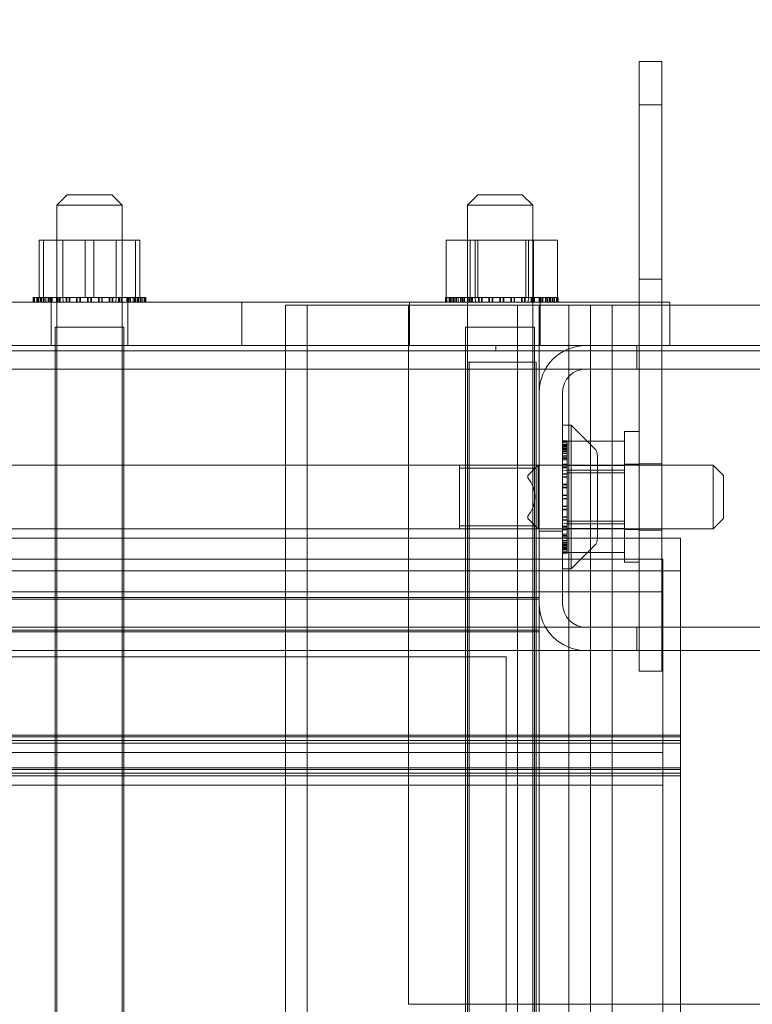
# Model space of a CAD drawing. Units: inches. Extents: x -79 to 327, y -67 to 187.
# Drawn here: x 295 to 300, y 23 to 29 of the extents above; entities that cross this region are included whole.
import ezdxf

# ---------------------------------------------------------------- set-up
doc = ezdxf.new("R2010")
doc.units = ezdxf.units.IN
doc.header["$MEASUREMENT"] = 0
doc.dimstyles.get("Standard").update_dxf_attribs({"dimtxt": 0.18, "dimasz": 0.18, "dimexe": 0.18, "dimexo": 0.0625, "dimgap": 0.09, "dimtad": 0, "dimtih": 1, "dimtoh": 1, "dimzin": 4, "dimdsep": 46, "dimtxsty": 'Standard', "dimcen": 0.09, "dimadec": 0, "dimazin": 1, "dimtfac": 1, "dimtofl": 0, "dimtmove": 0, "dimatfit": 3, "dimfxl": 1, "dimtolj": 1, "dimtzin": 0, "dimarcsym": 0})

# ---------------------------------------------------------------- blocks, each defined once
blk = doc.blocks.new('*D13')
at = {"color": 0, "lineweight": -2}
for p, q in [((282.4418, 70.01), (324.6284, 70.01)), ((321.9284, 67.31), (321.9284, 50.0909)), ((321.9284, 8.71), (321.9284, 44.6909)), ((305.3958, 6.01), (324.6284, 6.01))]:
    blk.add_line(p, q, dxfattribs=at)
at = {"color": 0}
for points in [[(321.4784, 67.31), (322.3784, 67.31), (321.9284, 70.01)], [(321.4784, 8.71), (322.3784, 8.71), (321.9284, 6.01)]]:
    blk.add_solid(points, dxfattribs=at)
at = {"color": 0, "lineweight": 0, "insert": (321.9284, 47.3909), "char_height": 2.7, "attachment_point": 5}
blk.add_mtext('\\A1;64.00', dxfattribs=at)

msp = doc.modelspace()

# ---------------------------------------------------------------- linework, layer by layer
at = {"color": 7, "lineweight": 0}
for p, q in [((299.1605, 28.8425), (299.0305, 28.8425)), ((299.0305, 28.8425), (299.0305, 25.3425)), ((299.1605, 28.8425), (299.1605, 25.3425)), ((299.1605, 28.5925), (299.0305, 28.5925)), ((295.7481, 28.077), (295.6881, 28.017)), ((295.7481, 28.077), (296.0031, 28.077)), ((296.0031, 28.077), (296.0631, 28.017)), ((298.104, 28.077), (298.044, 28.017)), ((298.104, 28.077), (298.359, 28.077)), ((298.359, 28.077), (298.419, 28.017)), ((296.0631, 28.017), (295.6881, 28.017)), ((295.6881, 28.017), (295.6881, 11.137)), ((296.0631, 28.017), (296.0631, 11.137)), ((298.419, 28.017), (298.044, 28.017)), ((298.044, 28.017), (298.044, 11.137)), ((298.419, 28.017), (298.419, 11.137)), ((295.5864, 27.816), (295.5864, 27.487)), ((295.6116, 27.816), (295.5864, 27.816)), ((295.6116, 27.816), (295.6116, 27.487)), ((295.9008, 27.816), (295.6116, 27.816)), ((295.7221, 27.487), (295.7221, 27.816)), ((295.8504, 27.816), (295.8504, 27.487)), ((296.1648, 27.816), (295.9008, 27.816)), ((295.9008, 27.816), (295.9008, 27.487)), ((296.0291, 27.487), (296.0291, 27.816)), ((296.1396, 27.816), (296.1396, 27.487)), ((296.1648, 27.816), (296.1648, 27.487)), ((298.1036, 27.816), (297.9221, 27.816)), ((297.9221, 27.816), (297.9221, 27.487)), ((298.06, 27.816), (298.06, 27.487)), ((298.088, 27.487), (298.088, 27.816)), ((298.1036, 27.816), (298.1036, 27.487)), ((298.4231, 27.816), (298.1036, 27.816)), ((298.3794, 27.816), (298.3794, 27.487)), ((298.395, 27.487), (298.395, 27.816)), ((298.4231, 27.816), (298.4231, 27.487)), ((298.561, 27.816), (298.4231, 27.816)), ((298.561, 27.816), (298.561, 27.487)), ((299.1605, 27.5925), (299.0305, 27.5925)), ((295.5525, 27.487), (295.5526, 27.487)), ((295.5525, 27.487), (295.5525, 27.461)), ((295.5603, 27.487), (295.5526, 27.487)), ((295.5526, 27.487), (295.5526, 27.461)), ((295.5567, 27.487), (295.5567, 27.461)), ((295.5572, 27.487), (295.5572, 27.461)), ((295.5603, 27.487), (295.561, 27.487)), ((295.5603, 27.487), (295.5603, 27.461)), ((295.5801, 27.487), (295.561, 27.487)), ((295.561, 27.487), (295.561, 27.461)), ((295.5731, 27.487), (295.5731, 27.461)), ((295.5742, 27.487), (295.5742, 27.461)), ((295.5801, 27.487), (295.5814, 27.487)), ((295.5801, 27.487), (295.5801, 27.461)), ((295.6077, 27.487), (295.5814, 27.487)), ((295.5814, 27.487), (295.5814, 27.461)), ((295.5834, 27.487), (295.5834, 27.461)), ((295.5852, 27.487), (295.5852, 27.461)), ((295.594, 27.487), (295.594, 27.461)), ((295.5994, 27.487), (295.5994, 27.461)), ((295.601, 27.487), (295.601, 27.461)), ((295.6027, 27.487), (295.6027, 27.461)), ((295.6077, 27.487), (295.6113, 27.487)), ((295.6113, 27.487), (295.6131, 27.487)), ((295.6113, 27.487), (295.6113, 27.461)), ((295.6187, 27.487), (295.6131, 27.487)), ((295.6131, 27.487), (295.6131, 27.461)), ((295.6165, 27.487), (295.6165, 27.461)), ((295.6187, 27.487), (295.6527, 27.487)), ((295.6253, 27.487), (295.6253, 27.461)), ((295.6395, 27.487), (295.6395, 27.461)), ((295.6417, 27.487), (295.6417, 27.461)), ((295.6502, 27.487), (295.6502, 27.461)), ((295.6527, 27.487), (295.6549, 27.487)), ((295.6527, 27.487), (295.6527, 27.461)), ((295.7026, 27.487), (295.6549, 27.487)), ((295.6549, 27.487), (295.6549, 27.461)), ((295.662, 27.487), (295.662, 27.461)), ((295.6871, 27.487), (295.6871, 27.461)), ((295.6896, 27.487), (295.6896, 27.461)), ((295.6936, 27.487), (295.6936, 27.461)), ((295.7026, 27.487), (295.7052, 27.487)), ((295.7026, 27.487), (295.7026, 27.461)), ((295.7592, 27.487), (295.7052, 27.487)), ((295.7052, 27.487), (295.7052, 27.461)), ((295.7081, 27.487), (295.7081, 27.461)), ((295.7244, 27.461), (295.7221, 27.487)), ((295.742, 27.487), (295.742, 27.461)), ((295.7448, 27.487), (295.7448, 27.461)), ((295.7453, 27.487), (295.7453, 27.461)), ((295.7592, 27.487), (295.7621, 27.487)), ((295.7592, 27.487), (295.7592, 27.461)), ((295.7617, 27.487), (295.7617, 27.461)), ((295.8202, 27.487), (295.7621, 27.487)), ((295.7621, 27.487), (295.7621, 27.461)), ((295.8019, 27.487), (295.8019, 27.461)), ((295.8031, 27.487), (295.8031, 27.461)), ((295.8049, 27.487), (295.8049, 27.461)), ((295.8202, 27.487), (295.8233, 27.487)), ((295.8202, 27.487), (295.8202, 27.461)), ((295.8209, 27.487), (295.8209, 27.461)), ((295.8457, 27.487), (295.8233, 27.487)), ((295.8233, 27.487), (295.8233, 27.461)), ((295.8457, 27.487), (295.8807, 27.487)), ((295.8647, 27.487), (295.8647, 27.461)), ((295.8648, 27.487), (295.8648, 27.461)), ((295.8678, 27.487), (295.8678, 27.461)), ((295.8678, 27.487), (295.8678, 27.461)), ((295.8834, 27.487), (295.8807, 27.487)), ((295.8834, 27.487), (295.8865, 27.487)), ((295.8834, 27.487), (295.8834, 27.461)), ((295.8834, 27.487), (295.8834, 27.461)), ((295.8864, 27.487), (295.8864, 27.461)), ((295.8873, 27.487), (295.8865, 27.487)), ((295.8865, 27.487), (295.8865, 27.461)), ((295.8873, 27.487), (295.9008, 27.487)), ((295.9008, 27.487), (295.9345, 27.487)), ((295.9279, 27.487), (295.9279, 27.461)), ((295.9303, 27.487), (295.9303, 27.461)), ((295.931, 27.487), (295.931, 27.461)), ((295.9463, 27.487), (295.9345, 27.487)), ((295.9463, 27.487), (295.9493, 27.487)), ((295.9463, 27.487), (295.9463, 27.461)), ((295.9481, 27.487), (295.9481, 27.461)), ((296.0064, 27.487), (295.9493, 27.487)), ((295.9493, 27.487), (295.9493, 27.461)), ((295.9891, 27.487), (295.9891, 27.461)), ((295.9895, 27.487), (295.9895, 27.461)), ((295.992, 27.487), (295.992, 27.461)), ((296.0059, 27.487), (296.0059, 27.461)), ((296.0064, 27.487), (296.0093, 27.487)), ((296.0064, 27.487), (296.0064, 27.461)), ((296.0616, 27.487), (296.0093, 27.487)), ((296.0093, 27.487), (296.0093, 27.461)), ((296.0268, 27.461), (296.0291, 27.487)), ((296.0431, 27.487), (296.0431, 27.461)), ((296.046, 27.487), (296.046, 27.461)), ((296.0486, 27.487), (296.0486, 27.461)), ((296.0576, 27.487), (296.0576, 27.461)), ((296.0616, 27.487), (296.0641, 27.487)), ((296.0616, 27.487), (296.0616, 27.461)), ((296.1096, 27.487), (296.0641, 27.487)), ((296.0641, 27.487), (296.0641, 27.461)), ((296.0892, 27.487), (296.0892, 27.461)), ((296.0963, 27.487), (296.0963, 27.461)), ((296.0985, 27.487), (296.0985, 27.461)), ((296.1011, 27.487), (296.1011, 27.461)), ((296.1096, 27.487), (296.1117, 27.487)), ((296.1096, 27.487), (296.1096, 27.461)), ((296.1485, 27.487), (296.1117, 27.487)), ((296.1117, 27.487), (296.1117, 27.461)), ((296.1259, 27.487), (296.1259, 27.461)), ((296.1347, 27.487), (296.1347, 27.461)), ((296.1381, 27.487), (296.1381, 27.461)), ((296.1399, 27.487), (296.1399, 27.461)), ((296.1485, 27.487), (296.1502, 27.487)), ((296.1485, 27.487), (296.1485, 27.461)), ((296.1502, 27.487), (296.1502, 27.461)), ((296.1502, 27.487), (296.1648, 27.487)), ((296.1518, 27.487), (296.1518, 27.461)), ((296.1572, 27.487), (296.1572, 27.461)), ((296.1771, 27.487), (296.1648, 27.487)), ((296.166, 27.487), (296.166, 27.461)), ((296.1678, 27.487), (296.1678, 27.461)), ((296.1698, 27.487), (296.1698, 27.461)), ((296.1711, 27.487), (296.1711, 27.461)), ((296.1771, 27.487), (296.1782, 27.487)), ((296.1771, 27.487), (296.1771, 27.461)), ((296.194, 27.487), (296.1782, 27.487)), ((296.1782, 27.487), (296.1782, 27.461)), ((296.1902, 27.487), (296.1902, 27.461)), ((296.1909, 27.487), (296.1909, 27.461)), ((296.194, 27.487), (296.1945, 27.487)), ((296.194, 27.487), (296.194, 27.461)), ((296.1987, 27.487), (296.1945, 27.487)), ((296.1945, 27.487), (296.1945, 27.461)), ((296.1986, 27.487), (296.1986, 27.461)), ((296.1987, 27.487), (296.1987, 27.461)), ((297.9185, 27.487), (297.9186, 27.487)), ((297.9185, 27.487), (297.9185, 27.461)), ((297.9221, 27.487), (297.9186, 27.487)), ((297.9186, 27.487), (297.9186, 27.461)), ((297.9221, 27.487), (297.9262, 27.487)), ((297.9226, 27.487), (297.9226, 27.461)), ((297.9232, 27.487), (297.9232, 27.461)), ((297.9262, 27.487), (297.9269, 27.487)), ((297.9262, 27.487), (297.9262, 27.461)), ((297.946, 27.487), (297.9269, 27.487)), ((297.9269, 27.487), (297.9269, 27.461)), ((297.939, 27.487), (297.939, 27.461)), ((297.9401, 27.487), (297.9401, 27.461)), ((297.946, 27.487), (297.9473, 27.487)), ((297.946, 27.487), (297.946, 27.461)), ((297.9772, 27.487), (297.9473, 27.487)), ((297.9473, 27.487), (297.9473, 27.461)), ((297.9493, 27.487), (297.9493, 27.461)), ((297.9512, 27.487), (297.9512, 27.461)), ((297.9599, 27.487), (297.9599, 27.461)), ((297.9653, 27.487), (297.9653, 27.461)), ((297.9669, 27.487), (297.9669, 27.461)), ((297.9686, 27.487), (297.9686, 27.461)), ((297.9772, 27.487), (297.979, 27.487)), ((297.9772, 27.487), (297.9772, 27.461)), ((298.0186, 27.487), (297.979, 27.487)), ((297.979, 27.487), (297.979, 27.461)), ((297.9824, 27.487), (297.9824, 27.461)), ((297.9912, 27.487), (297.9912, 27.461)), ((298.0055, 27.487), (298.0055, 27.461)), ((298.0076, 27.487), (298.0076, 27.461)), ((298.0161, 27.487), (298.0161, 27.461)), ((298.0186, 27.487), (298.0208, 27.487)), ((298.0186, 27.487), (298.0186, 27.461)), ((298.0685, 27.487), (298.0208, 27.487)), ((298.0208, 27.487), (298.0208, 27.461)), ((298.0279, 27.487), (298.0279, 27.461)), ((298.053, 27.487), (298.053, 27.461)), ((298.0556, 27.487), (298.0556, 27.461)), ((298.0596, 27.487), (298.0596, 27.461)), ((298.0685, 27.487), (298.0711, 27.487)), ((298.0685, 27.487), (298.0685, 27.461)), ((298.0848, 27.487), (298.0711, 27.487)), ((298.0711, 27.487), (298.0711, 27.461)), ((298.074, 27.487), (298.074, 27.461)), ((298.0848, 27.487), (298.1036, 27.487)), ((298.0903, 27.461), (298.088, 27.487)), ((298.1036, 27.487), (298.1251, 27.487)), ((298.1079, 27.487), (298.1079, 27.461)), ((298.1107, 27.487), (298.1107, 27.461)), ((298.1112, 27.487), (298.1112, 27.461)), ((298.1251, 27.487), (298.128, 27.487)), ((298.1251, 27.487), (298.1251, 27.461)), ((298.1277, 27.487), (298.1277, 27.461)), ((298.1406, 27.487), (298.128, 27.487)), ((298.128, 27.487), (298.128, 27.461)), ((298.1406, 27.487), (298.1686, 27.487)), ((298.1678, 27.487), (298.1678, 27.461)), ((298.1861, 27.487), (298.1686, 27.487)), ((298.169, 27.487), (298.169, 27.461)), ((298.1709, 27.487), (298.1709, 27.461)), ((298.1861, 27.487), (298.1892, 27.487)), ((298.1861, 27.487), (298.1861, 27.461)), ((298.1869, 27.487), (298.1869, 27.461)), ((298.2493, 27.487), (298.1892, 27.487)), ((298.1892, 27.487), (298.1892, 27.461)), ((298.2306, 27.487), (298.2306, 27.461)), ((298.2307, 27.487), (298.2307, 27.461)), ((298.2337, 27.487), (298.2337, 27.461)), ((298.2337, 27.487), (298.2337, 27.461)), ((298.2493, 27.487), (298.2524, 27.487)), ((298.2493, 27.487), (298.2493, 27.461)), ((298.2493, 27.487), (298.2493, 27.461)), ((298.2523, 27.487), (298.2523, 27.461)), ((298.3122, 27.487), (298.2524, 27.487)), ((298.2524, 27.487), (298.2524, 27.461)), ((298.2939, 27.487), (298.2939, 27.461)), ((298.2962, 27.487), (298.2962, 27.461)), ((298.2969, 27.487), (298.2969, 27.461)), ((298.3122, 27.487), (298.3152, 27.487)), ((298.3122, 27.487), (298.3122, 27.461)), ((298.3141, 27.487), (298.3141, 27.461)), ((298.3724, 27.487), (298.3152, 27.487)), ((298.3152, 27.487), (298.3152, 27.461)), ((298.3551, 27.487), (298.3551, 27.461)), ((298.3554, 27.487), (298.3554, 27.461)), ((298.358, 27.487), (298.358, 27.461)), ((298.3719, 27.487), (298.3719, 27.461)), ((298.3724, 27.487), (298.3752, 27.487)), ((298.3724, 27.487), (298.3724, 27.461)), ((298.3752, 27.487), (298.3752, 27.461)), ((298.3752, 27.487), (298.4231, 27.487)), ((298.3928, 27.461), (298.395, 27.487)), ((298.4091, 27.487), (298.4091, 27.461)), ((298.4119, 27.487), (298.4119, 27.461)), ((298.4145, 27.487), (298.4145, 27.461)), ((298.4231, 27.487), (298.4247, 27.487)), ((298.4235, 27.487), (298.4235, 27.461)), ((298.4275, 27.487), (298.4247, 27.487)), ((298.4275, 27.487), (298.43, 27.487)), ((298.4275, 27.487), (298.4275, 27.461)), ((298.43, 27.487), (298.43, 27.461)), ((298.43, 27.487), (298.4467, 27.487)), ((298.4755, 27.487), (298.4467, 27.487)), ((298.4551, 27.487), (298.4551, 27.461)), ((298.4622, 27.487), (298.4622, 27.461)), ((298.4644, 27.487), (298.4644, 27.461)), ((298.467, 27.487), (298.467, 27.461)), ((298.4755, 27.487), (298.4755, 27.461)), ((298.4755, 27.487), (298.4776, 27.487)), ((298.4776, 27.487), (298.4776, 27.461)), ((298.5145, 27.487), (298.4776, 27.487)), ((298.4918, 27.487), (298.4918, 27.461)), ((298.5006, 27.487), (298.5006, 27.461)), ((298.504, 27.487), (298.504, 27.461)), ((298.5058, 27.487), (298.5058, 27.461)), ((298.5145, 27.487), (298.5145, 27.461)), ((298.5145, 27.487), (298.5161, 27.487)), ((298.5161, 27.487), (298.5161, 27.461)), ((298.543, 27.487), (298.5161, 27.487)), ((298.5177, 27.487), (298.5177, 27.461)), ((298.5232, 27.487), (298.5232, 27.461)), ((298.5319, 27.487), (298.5319, 27.461)), ((298.5337, 27.487), (298.5337, 27.461)), ((298.5357, 27.487), (298.5357, 27.461)), ((298.537, 27.487), (298.537, 27.461)), ((298.543, 27.487), (298.5441, 27.487)), ((298.543, 27.487), (298.543, 27.461)), ((298.5441, 27.487), (298.5441, 27.461)), ((298.5599, 27.487), (298.5441, 27.487)), ((298.5562, 27.487), (298.5562, 27.461)), ((298.5569, 27.487), (298.5569, 27.461)), ((298.5599, 27.487), (298.5599, 27.461)), ((298.5599, 27.487), (298.5604, 27.487)), ((298.5646, 27.487), (298.5604, 27.487)), ((298.5604, 27.487), (298.5604, 27.461)), ((298.5645, 27.487), (298.5645, 27.461)), ((298.5646, 27.487), (298.5646, 27.461)), ((299.2065, 27.461), (292.4565, 27.461)), ((295.6556, 27.211), (295.6556, 27.461)), ((296.0956, 27.211), (296.0956, 27.461)), ((296.7506, 27.211), (296.7506, 27.461)), ((297.0006, 11.6934), (297.0006, 27.4434)), ((297.7065, 27.4434), (297.0006, 27.4434)), ((297.1256, 11.6934), (297.1256, 27.4434)), ((298.4565, 27.4434), (297.7065, 27.4434)), ((297.7065, 27.181), (297.7065, 27.4434)), ((297.7115, 27.211), (297.7115, 27.461)), ((298.3315, 11.6934), (298.3315, 27.4434)), ((298.4565, 26.943), (298.4565, 27.4434)), ((298.7506, 27.4434), (298.4565, 27.4434)), ((298.4615, 27.211), (298.4615, 27.461)), ((298.6256, 11.6934), (298.6256, 27.4434)), ((298.7506, 11.6934), (298.7506, 27.4434)), ((298.7506, 27.4434), (300.5006, 27.4434)), ((298.7506, 11.6934), (298.7506, 27.4434)), ((298.8756, 11.6934), (298.8756, 27.4434)), ((299.2065, 27.211), (299.2065, 27.461)), ((295.6781, 27.317), (296.0731, 27.317)), ((295.6781, 12.317), (295.6781, 27.317)), ((295.6881, 12.317), (295.6881, 27.317)), ((296.0631, 12.317), (296.0631, 27.317)), ((296.0731, 12.317), (296.0731, 27.317)), ((298.034, 27.317), (298.429, 27.317)), ((298.034, 12.317), (298.034, 27.317)), ((298.044, 12.317), (298.044, 27.317)), ((298.419, 12.317), (298.419, 27.317)), ((298.429, 12.317), (298.429, 27.317)), ((298.2065, 27.211), (293.4565, 27.211)), ((297.7065, 27.181), (293.9565, 27.181)), ((297.7065, 27.181), (297.7065, 23.431)), ((298.2065, 27.181), (297.7065, 27.181)), ((298.7245, 27.211), (298.2065, 27.211)), ((298.2065, 27.181), (298.2065, 27.211)), ((300.6256, 27.181), (298.2065, 27.181)), ((298.7245, 27.211), (299.0165, 27.211)), ((299.2065, 27.211), (299.0165, 27.211)), ((299.0165, 27.211), (299.0165, 27.077)), ((299.2065, 27.211), (301.3162, 27.211)), ((292.9385, 27.077), (298.7245, 27.077)), ((298.044, 27.116), (298.439, 27.116)), ((298.054, 12.116), (298.054, 27.116)), ((298.439, 12.116), (298.439, 27.116)), ((299.0165, 27.077), (298.7245, 27.077)), ((299.0165, 27.077), (301.3162, 27.077)), ((298.4565, 25.729), (298.4565, 26.943)), ((298.5905, 26.943), (298.5905, 25.729)), ((298.5905, 26.754), (298.6405, 26.754)), ((298.6405, 25.931), (298.6405, 26.754)), ((298.773, 26.6216), (298.6405, 26.754)), ((298.9455, 26.7175), (298.9455, 25.9675)), ((298.9455, 26.7175), (299.0305, 26.7175)), ((298.6165, 26.6655), (298.5905, 26.6655)), ((298.6165, 26.6655), (298.5905, 26.6655)), ((298.6165, 26.6614), (298.5905, 26.6614)), ((298.6165, 26.6609), (298.5905, 26.6609)), ((298.6165, 26.6578), (298.5905, 26.6578)), ((298.6165, 26.6571), (298.5905, 26.6571)), ((298.6165, 26.645), (298.5905, 26.645)), ((298.6165, 26.6439), (298.5905, 26.6439)), ((298.6165, 26.638), (298.5905, 26.638)), ((298.6165, 26.6367), (298.5905, 26.6367)), ((298.6165, 26.6347), (298.5905, 26.6347)), ((298.6165, 26.6329), (298.5905, 26.6329)), ((298.6165, 26.6241), (298.5905, 26.6241)), ((298.6165, 26.6187), (298.5905, 26.6187)), ((298.6165, 26.6171), (298.5905, 26.6171)), ((298.6165, 26.6154), (298.5905, 26.6154)), ((298.6165, 26.6655), (298.6165, 26.6655)), ((298.6165, 26.6619), (298.6165, 26.6655)), ((298.6165, 26.6619), (298.6165, 26.6578)), ((298.9455, 26.6619), (298.6165, 26.6619)), ((298.6165, 26.6578), (298.6165, 26.6571)), ((298.6165, 26.638), (298.6165, 26.6571)), ((298.6165, 26.638), (298.6165, 26.6367)), ((298.6165, 26.6068), (298.6165, 26.6367)), ((298.6165, 26.6068), (298.5905, 26.6068)), ((298.6165, 26.605), (298.5905, 26.605)), ((298.6165, 26.6016), (298.5905, 26.6016)), ((298.6165, 26.5928), (298.5905, 26.5928)), ((298.6165, 26.5786), (298.5905, 26.5786)), ((298.6165, 26.5764), (298.5905, 26.5764)), ((298.6165, 26.5679), (298.5905, 26.5679)), ((298.6165, 26.5654), (298.5905, 26.5654)), ((298.6165, 26.5632), (298.5905, 26.5632)), ((298.6165, 26.6068), (298.6165, 26.605)), ((298.6165, 26.5654), (298.6165, 26.605)), ((298.6165, 26.5654), (298.6165, 26.5632)), ((298.6165, 26.5155), (298.6165, 26.5632)), ((298.7905, 26.5791), (298.7905, 26.1058)), ((293.6645, 26.526), (298.4565, 26.526)), ((297.9985, 26.159), (297.9985, 26.526)), ((297.9985, 26.5075), (298.432, 26.5075)), ((298.3905, 26.466), (298.4505, 26.526)), ((298.4505, 26.159), (298.4505, 26.526)), ((298.5905, 26.526), (298.4565, 26.526)), ((298.6165, 26.5561), (298.5905, 26.5561)), ((298.6165, 26.531), (298.5905, 26.531)), ((298.6165, 26.5285), (298.5905, 26.5285)), ((298.5905, 26.526), (299.4545, 26.526)), ((298.6165, 26.5245), (298.5905, 26.5245)), ((298.6165, 26.5155), (298.5905, 26.5155)), ((298.6165, 26.5129), (298.5905, 26.5129)), ((298.6165, 26.51), (298.5905, 26.51)), ((298.9455, 26.524), (298.6165, 26.524)), ((298.6165, 26.5155), (298.6165, 26.5129)), ((298.6165, 26.4992), (298.6165, 26.5129)), ((298.9455, 26.53), (299.0305, 26.53)), ((299.1605, 26.5325), (299.0305, 26.5325)), ((299.4545, 26.159), (299.4545, 26.526)), ((299.5145, 26.466), (299.4545, 26.526)), ((298.3905, 26.466), (298.3905, 26.4519)), ((298.5905, 26.4937), (298.6165, 26.496)), ((298.6165, 26.4761), (298.5905, 26.4761)), ((298.6165, 26.4733), (298.5905, 26.4733)), ((298.6165, 26.4728), (298.5905, 26.4728)), ((298.6165, 26.4589), (298.5905, 26.4589)), ((298.6165, 26.4563), (298.5905, 26.4563)), ((298.6165, 26.456), (298.5905, 26.456)), ((298.6165, 26.4992), (298.6165, 26.4804)), ((298.6165, 26.496), (298.9455, 26.496)), ((298.6165, 26.4804), (298.6165, 26.4589)), ((298.9455, 26.4804), (298.6165, 26.4804)), ((298.6165, 26.4589), (298.6165, 26.456)), ((298.6165, 26.4435), (298.6165, 26.456)), ((299.5145, 26.466), (299.5145, 26.219)), ((298.6165, 26.4162), (298.5905, 26.4162)), ((298.6165, 26.415), (298.5905, 26.415)), ((298.6165, 26.4132), (298.5905, 26.4132)), ((298.6165, 26.3979), (298.5905, 26.3979)), ((298.6165, 26.3971), (298.5905, 26.3971)), ((298.6165, 26.3948), (298.5905, 26.3948)), ((298.6165, 26.4435), (298.6165, 26.4154)), ((298.6165, 26.3979), (298.6165, 26.4154)), ((298.6165, 26.3979), (298.6165, 26.3948)), ((298.6165, 26.3347), (298.6165, 26.3948)), ((298.6165, 26.3534), (298.5905, 26.3534)), ((298.6165, 26.3533), (298.5905, 26.3533)), ((298.6165, 26.3503), (298.5905, 26.3503)), ((298.6165, 26.3503), (298.5905, 26.3503)), ((298.6165, 26.3347), (298.5905, 26.3347)), ((298.6165, 26.3347), (298.5905, 26.3347)), ((298.6165, 26.3347), (298.6165, 26.3316)), ((298.6165, 26.3317), (298.5905, 26.3317)), ((298.6165, 26.3316), (298.5905, 26.3316)), ((298.6165, 26.2902), (298.5905, 26.2902)), ((298.6165, 26.2878), (298.5905, 26.2878)), ((298.6165, 26.2871), (298.5905, 26.2871)), ((298.6165, 26.2718), (298.6165, 26.3316)), ((298.3905, 26.2331), (298.3905, 26.219)), ((298.6165, 26.2718), (298.5905, 26.2718)), ((298.6165, 26.27), (298.5905, 26.27)), ((298.6165, 26.2688), (298.5905, 26.2688)), ((298.6165, 26.2289), (298.5905, 26.2289)), ((298.6165, 26.2286), (298.5905, 26.2286)), ((298.6165, 26.2261), (298.5905, 26.2261)), ((298.6165, 26.2718), (298.6165, 26.2688)), ((298.6165, 26.2117), (298.6165, 26.2688)), ((297.9985, 26.1775), (298.432, 26.1775)), ((298.3905, 26.219), (298.4505, 26.159)), ((298.6165, 26.2122), (298.5905, 26.2122)), ((298.6165, 26.2117), (298.5905, 26.2117)), ((298.6165, 26.2088), (298.5905, 26.2088)), ((298.5905, 26.1913), (298.6165, 26.189)), ((298.6165, 26.175), (298.5905, 26.175)), ((298.6165, 26.1721), (298.5905, 26.1721)), ((298.6165, 26.1695), (298.5905, 26.1695)), ((298.6165, 26.2117), (298.6165, 26.2088)), ((298.6165, 26.2088), (298.6165, 26.161)), ((298.9455, 26.2046), (298.6165, 26.2046)), ((298.6165, 26.189), (298.9455, 26.189)), ((299.5145, 26.219), (299.4545, 26.159)), ((293.6645, 26.159), (299.4545, 26.159)), ((298.5905, 26.146), (298.4565, 26.146)), ((298.6165, 26.1605), (298.5905, 26.1605)), ((298.6165, 26.1565), (298.5905, 26.1565)), ((298.6165, 26.154), (298.5905, 26.154)), ((298.6165, 26.1289), (298.5905, 26.1289)), ((298.6165, 26.1218), (298.5905, 26.1218)), ((298.6165, 26.1196), (298.5905, 26.1196)), ((298.6165, 26.117), (298.5905, 26.117)), ((298.6165, 26.1085), (298.5905, 26.1085)), ((298.6165, 26.1064), (298.5905, 26.1064)), ((298.6165, 26.161), (298.6165, 26.1593)), ((298.9455, 26.161), (298.6165, 26.161)), ((298.6165, 26.1565), (298.6165, 26.1593)), ((298.6165, 26.1565), (298.6165, 26.154)), ((298.6165, 26.154), (298.6165, 26.1373)), ((298.6165, 26.1085), (298.6165, 26.1373)), ((298.6165, 26.1085), (298.6165, 26.1064)), ((298.6165, 26.0695), (298.6165, 26.1064)), ((298.9455, 26.155), (299.0305, 26.155)), ((299.1605, 26.1525), (299.0305, 26.1525)), ((299.2665, 26.1057), (286.1465, 26.1057)), ((298.6165, 26.0922), (298.5905, 26.0922)), ((298.6165, 26.0834), (298.5905, 26.0834)), ((298.6165, 26.08), (298.5905, 26.08)), ((298.6165, 26.0782), (298.5905, 26.0782)), ((298.6165, 26.0695), (298.5905, 26.0695)), ((298.6165, 26.0679), (298.5905, 26.0679)), ((298.6165, 26.0663), (298.5905, 26.0663)), ((298.6165, 26.0608), (298.5905, 26.0608)), ((298.6165, 26.0521), (298.5905, 26.0521)), ((298.6165, 26.0503), (298.5905, 26.0503)), ((298.6165, 26.0695), (298.6165, 26.0679)), ((298.6165, 26.041), (298.6165, 26.0679)), ((298.773, 26.0634), (298.6405, 25.931)), ((299.2665, 26.1057), (299.2665, 25.9857)), ((298.6165, 26.0483), (298.5905, 26.0483)), ((298.6165, 26.047), (298.5905, 26.047)), ((298.6165, 26.041), (298.5905, 26.041)), ((298.6165, 26.0399), (298.5905, 26.0399)), ((298.6165, 26.0278), (298.5905, 26.0278)), ((298.6165, 26.0272), (298.5905, 26.0272)), ((298.6165, 26.0241), (298.5905, 26.0241)), ((298.6165, 26.0236), (298.5905, 26.0236)), ((298.6165, 26.0195), (298.5905, 26.0195)), ((298.6165, 26.0194), (298.5905, 26.0194)), ((298.6165, 26.041), (298.6165, 26.0399)), ((298.6165, 26.0241), (298.6165, 26.0399)), ((298.6165, 26.0241), (298.6165, 26.0236)), ((298.6165, 26.0194), (298.6165, 26.0236)), ((298.9455, 26.023), (298.6165, 26.023)), ((286.2465, 25.9857), (299.1665, 25.9857)), ((298.9455, 25.9675), (299.0305, 25.9675)), ((299.1665, 25.9857), (299.1665, 25.7982)), ((299.2665, 25.9182), (299.2665, 25.9857)), ((286.1465, 25.9182), (299.2665, 25.9182)), ((298.5905, 25.931), (298.6405, 25.931)), ((299.2665, 25.9182), (299.2665, 25.9144)), ((299.2665, 24.7887), (299.2665, 25.9144)), ((299.1665, 25.7982), (286.2465, 25.7982)), ((299.1665, 25.7982), (299.1665, 24.6887)), ((286.9565, 25.766), (298.4565, 25.766)), ((298.4565, 25.7565), (286.9565, 25.7565)), ((298.4565, 25.5785), (298.4565, 25.729)), ((286.9565, 25.5785), (298.4565, 25.5785)), ((286.9565, 25.569), (298.4565, 25.569)), ((292.9385, 25.595), (298.7245, 25.595)), ((298.4565, 25.5785), (298.4565, 25.569)), ((298.4565, 25.569), (298.4565, 13.5785)), ((298.7245, 25.595), (299.0165, 25.595)), ((299.0165, 25.595), (301.3162, 25.595)), ((299.0165, 25.595), (299.0165, 25.461)), ((292.9385, 25.461), (298.7245, 25.461)), ((299.0165, 25.461), (298.7245, 25.461)), ((299.0165, 25.461), (301.3162, 25.461)), ((287.1065, 25.426), (298.2665, 25.426)), ((298.2665, 25.426), (298.2665, 14.266)), ((299.1605, 25.3425), (299.0305, 25.3425)), ((286.1465, 24.9762), (299.2665, 24.9762)), ((286.1465, 24.966), (299.2665, 24.966)), ((286.1465, 24.9441), (299.2665, 24.9441)), ((286.1465, 24.9291), (299.2665, 24.9291)), ((286.2465, 24.8762), (299.1665, 24.8762)), ((299.2665, 24.7887), (286.1465, 24.7887)), ((299.2665, 24.7785), (286.1465, 24.7785)), ((299.2665, 24.7566), (286.1465, 24.7566)), ((299.2665, 24.7785), (299.2665, 24.7887)), ((299.2665, 24.7566), (299.2665, 24.7785)), ((299.2665, 24.7416), (299.2665, 24.7566)), ((299.2665, 24.7416), (286.1465, 24.7416)), ((299.2665, 13.5785), (299.2665, 24.7416)), ((299.1665, 24.6887), (286.2465, 24.6887)), ((299.1665, 24.6887), (299.1665, 13.5785)), ((297.7065, 23.431), (300.6256, 23.431)), ((300.6256, 23.431), (297.7065, 23.431))]:
    msp.add_line(p, q, dxfattribs=at)
for centre, radius, start, end in [((298.7245, 26.943), 0.268, 90, 180), ((298.7245, 26.943), 0.134, 90, 180), ((298.7305, 26.5791), 0.06, 0, 45), ((298.267, 26.3425), 0.165, 318.4593, 41.5407), ((298.7305, 26.1058), 0.06, 315, 0), ((298.7245, 25.729), 0.268, 180, 270), ((298.7245, 25.729), 0.134, 180, 270)]:
    msp.add_arc(centre, radius, start, end, dxfattribs=at)

# ---------------------------------------------------------------- dimensions: what is measured, and where the dimension line sits
dim = msp.add_linear_dim(base=(321.9284, 6.01), p1=(281.5043, 70.01), p2=(304.4583, 6.01), angle=90, dimstyle='Standard', override={"dimscale": 15}, dxfattribs=at)
dim.commit()
dim.dimension.update_dxf_attribs({"geometry": '*D13', "text_midpoint": (321.9284, 47.3909), "dimtype": 160})

doc.saveas('drawing.dxf')
